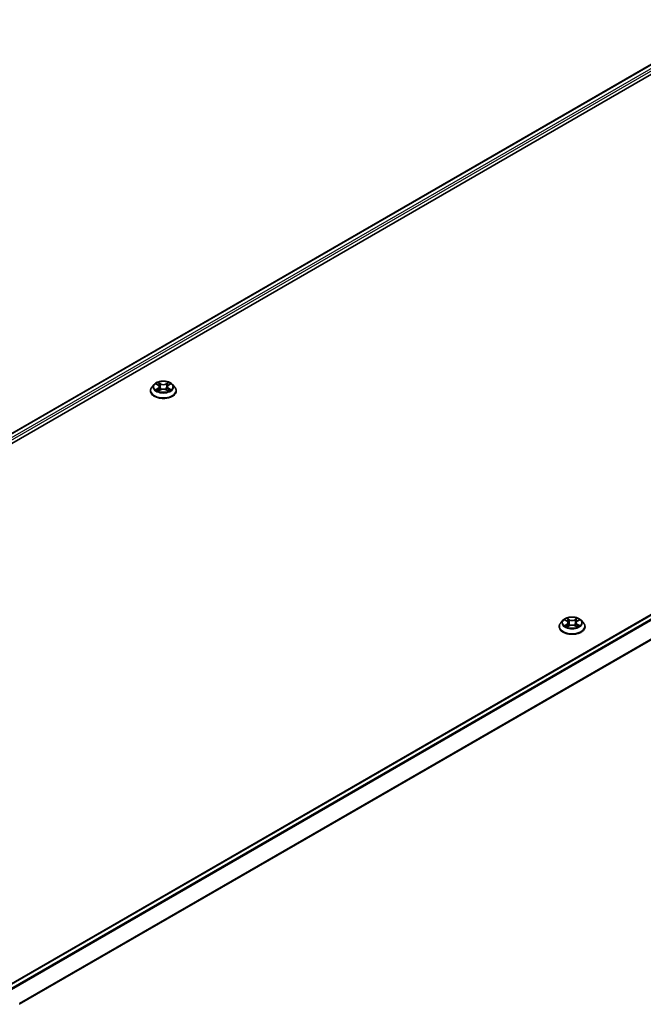
# Model space of a CAD drawing. Units: millimetres. Extents: x 36 to 7395, y 20 to 1425.
# Drawn here: x 351 to 421, y 456 to 566 of the extents above; entities that cross this region are included whole.
import ezdxf

# ---------------------------------------------------------------- set-up
doc = ezdxf.new("R2010")
doc.units = ezdxf.units.MM
doc.header["$LTSCALE"] = 2.5
doc.layers.add('Visible (ISO)', color=7, linetype='Continuous', lineweight=35)
doc.layers.add('Visible Narrow (ISO)', color=7, linetype='Continuous', lineweight=25)

msp = doc.modelspace()

# ---------------------------------------------------------------- linework, layer by layer
at = {"layer": 'Visible (ISO)'}
for p, q in [((294.3311, 486.6781), (432.2169, 566.2865)), ((295.4768, 488.476), (429.7874, 566.0203)), ((349.0964, 457.5186), (483.4071, 535.0629)), ((365.6781, 525.2614), (365.43, 524.9847)), ((365.9215, 525.2915), (366.1339, 525.1645)), ((367.273, 525.1645), (367.4854, 525.2915)), ((367.7289, 525.2614), (367.9769, 524.9847)), ((365.2535, 524.5431), (365.2535, 524.5597)), ((366.1734, 524.5341), (366.3946, 524.6574)), ((366.265, 524.9897), (366.306, 524.608)), ((367.0123, 524.6574), (367.2335, 524.5341)), ((367.1419, 524.9897), (367.101, 524.608)), ((368.1535, 524.5431), (368.1535, 524.5597)), ((411.64, 498.7253), (411.392, 498.4486)), ((411.8834, 498.7554), (412.0958, 498.6284)), ((412.2269, 498.4536), (412.2679, 498.0718)), ((413.1039, 498.4536), (413.0629, 498.0718)), ((413.235, 498.6284), (413.4473, 498.7554)), ((413.6908, 498.7253), (413.9388, 498.4486)), ((411.2154, 498.007), (411.2154, 498.0236)), ((412.1354, 497.9979), (412.3565, 498.1212)), ((412.9743, 498.1212), (413.1954, 497.9979)), ((414.1154, 498.007), (414.1154, 498.0236))]:
    msp.add_line(p, q, dxfattribs=at)
for points, knots in [([(367.7289, 525.2614), (367.6675, 525.3299), (367.5896, 525.3899), (367.4057, 525.4933), (367.2986, 525.5358), (367.0688, 525.598), (366.9461, 525.6176), (366.6974, 525.6327), (366.5715, 525.6283), (366.3278, 525.5958), (366.2101, 525.5678), (365.9937, 525.4898), (365.8952, 525.4397), (365.7614, 525.3438), (365.7165, 525.3043), (365.6781, 525.2614)], [1.26296478, 1.26296478, 1.26296478, 1.26296478, 1.5839777, 1.5839777, 1.9184063, 1.9184063, 2.25148375, 2.25148375, 2.58279719, 2.58279719, 2.9145331, 2.9145331, 3.24851107, 3.24851107, 3.4494242, 3.4494242, 3.4494242, 3.4494242]), ([(366.265, 524.9897), (366.2635, 525.0033), (366.2604, 525.0168), (366.251, 525.0431), (366.2448, 525.0559), (366.2294, 525.0805), (366.2204, 525.0924), (366.1997, 525.115), (366.1881, 525.1258), (366.1626, 525.1461), (366.1487, 525.1556), (366.1339, 525.1645)], [0.847301519, 0.847301519, 0.847301519, 0.847301519, 0.988509822, 0.988509822, 1.129718125, 1.129718125, 1.270926428, 1.270926428, 1.412134731, 1.412134731, 1.553343034, 1.553343034, 1.553343034, 1.553343034]), ([(367.273, 525.1645), (367.2582, 525.1556), (367.2443, 525.1461), (367.2188, 525.1258), (367.2072, 525.115), (367.1865, 525.0924), (367.1775, 525.0805), (367.1621, 525.0559), (367.1559, 525.0431), (367.1465, 525.0168), (367.1434, 525.0033), (367.1419, 524.9897)], [3.159045946, 3.159045946, 3.159045946, 3.159045946, 3.300254249, 3.300254249, 3.441462552, 3.441462552, 3.582670855, 3.582670855, 3.723879158, 3.723879158, 3.865087461, 3.865087461, 3.865087461, 3.865087461]), ([(365.43, 524.9847), (365.4077, 524.9598), (365.3872, 524.934), (365.3502, 524.8809), (365.3337, 524.8535), (365.3051, 524.7975), (365.293, 524.7687), (365.2734, 524.7102), (365.2659, 524.6805), (365.256, 524.6204), (365.2535, 524.5901), (365.2535, 524.5597)], [3.449424205, 3.449424205, 3.449424205, 3.449424205, 3.544937527, 3.544937527, 3.64045085, 3.64045085, 3.735964172, 3.735964172, 3.831477495, 3.831477495, 3.926990817, 3.926990817, 3.926990817, 3.926990817]), ([(365.2535, 524.5431), (365.2535, 524.4537), (365.277, 524.3645), (365.3684, 524.1937), (365.4379, 524.1124), (365.6173, 523.9649), (365.7286, 523.8994), (365.9806, 523.7924), (366.1213, 523.7511), (366.4171, 523.6966), (366.5721, 523.6835), (366.8812, 523.6864), (367.0352, 523.7024), (367.3274, 523.7622), (367.4655, 523.806), (367.7119, 523.9177), (367.8203, 523.9857), (367.9951, 524.1399), (368.0619, 524.2262), (368.1364, 524.3907), (368.1535, 524.4669), (368.1535, 524.5431)], [3.92699082, 3.92699082, 3.92699082, 3.92699082, 4.2267014, 4.2267014, 4.53911238, 4.53911238, 4.86360542, 4.86360542, 5.18933336, 5.18933336, 5.51408383, 5.51408383, 5.83843868, 5.83843868, 6.16327278, 6.16327278, 6.48907018, 6.48907018, 6.81298523, 6.81298523, 7.06858347, 7.06858347, 7.06858347, 7.06858347]), ([(366.0176, 524.6408), (366.0266, 524.6333), (366.0364, 524.6258), (366.0574, 524.6107), (366.0687, 524.6032), (366.0925, 524.5884), (366.1051, 524.581), (366.1317, 524.5667), (366.1456, 524.5597), (366.1686, 524.5489), (366.1773, 524.545), (366.1861, 524.5411)], [4.534901476, 4.534901476, 4.534901476, 4.534901476, 4.605051412, 4.605051412, 4.675201349, 4.675201349, 4.745351285, 4.745351285, 4.815501221, 4.815501221, 4.856375894, 4.856375894, 4.856375894, 4.856375894]), ([(367.0123, 524.6574), (366.979, 524.676), (366.941, 524.6914), (366.8594, 524.7148), (366.8157, 524.7227), (366.7263, 524.7307), (366.6806, 524.7307), (366.5912, 524.7227), (366.5475, 524.7148), (366.4659, 524.6914), (366.428, 524.676), (366.3946, 524.6574)], [1.58824962, 1.58824962, 1.58824962, 1.58824962, 1.89542757, 1.89542757, 2.20260552, 2.20260552, 2.50978346, 2.50978346, 2.81696141, 2.81696141, 3.12413936, 3.12413936, 3.12413936, 3.12413936]), ([(367.2208, 524.5411), (367.2296, 524.545), (367.2383, 524.5489), (367.2613, 524.5597), (367.2753, 524.5667), (367.3018, 524.581), (367.3144, 524.5884), (367.3383, 524.6032), (367.3495, 524.6107), (367.3705, 524.6258), (367.3803, 524.6333), (367.3893, 524.6408)], [6.139198394, 6.139198394, 6.139198394, 6.139198394, 6.180073066, 6.180073066, 6.250223003, 6.250223003, 6.320372939, 6.320372939, 6.390522875, 6.390522875, 6.460672811, 6.460672811, 6.460672811, 6.460672811]), ([(368.1535, 524.5597), (368.1535, 524.5901), (368.1509, 524.6204), (368.141, 524.6805), (368.1335, 524.7102), (368.1139, 524.7687), (368.1018, 524.7975), (368.0732, 524.8535), (368.0567, 524.8809), (368.0197, 524.934), (367.9992, 524.9598), (367.9769, 524.9847)], [0.785398163, 0.785398163, 0.785398163, 0.785398163, 0.880911486, 0.880911486, 0.976424808, 0.976424808, 1.071938131, 1.071938131, 1.167451453, 1.167451453, 1.262964775, 1.262964775, 1.262964775, 1.262964775]), ([(411.392, 498.4486), (411.3696, 498.4237), (411.3491, 498.3979), (411.3122, 498.3447), (411.2957, 498.3174), (411.2671, 498.2613), (411.2549, 498.2326), (411.2353, 498.1741), (411.2279, 498.1444), (411.2179, 498.0843), (411.2154, 498.0539), (411.2154, 498.0236)], [3.449424205, 3.449424205, 3.449424205, 3.449424205, 3.544937527, 3.544937527, 3.64045085, 3.64045085, 3.735964172, 3.735964172, 3.831477495, 3.831477495, 3.926990817, 3.926990817, 3.926990817, 3.926990817]), ([(413.6908, 498.7253), (413.6294, 498.7937), (413.5515, 498.8538), (413.3677, 498.9572), (413.2606, 498.9997), (413.0307, 499.0618), (412.908, 499.0815), (412.6594, 499.0965), (412.5334, 499.0921), (412.2897, 499.0597), (412.172, 499.0317), (411.9557, 498.9536), (411.8572, 498.9035), (411.7233, 498.8077), (411.6784, 498.7681), (411.64, 498.7253)], [1.26296478, 1.26296478, 1.26296478, 1.26296478, 1.5839777, 1.5839777, 1.9184063, 1.9184063, 2.25148375, 2.25148375, 2.58279719, 2.58279719, 2.9145331, 2.9145331, 3.24851107, 3.24851107, 3.4494242, 3.4494242, 3.4494242, 3.4494242]), ([(412.2269, 498.4536), (412.2255, 498.4672), (412.2223, 498.4806), (412.213, 498.5069), (412.2067, 498.5197), (412.1914, 498.5444), (412.1823, 498.5563), (412.1616, 498.5789), (412.15, 498.5897), (412.1246, 498.61), (412.1107, 498.6195), (412.0958, 498.6284)], [0.847301519, 0.847301519, 0.847301519, 0.847301519, 0.988509822, 0.988509822, 1.129718125, 1.129718125, 1.270926428, 1.270926428, 1.412134731, 1.412134731, 1.553343034, 1.553343034, 1.553343034, 1.553343034]), ([(413.235, 498.6284), (413.2201, 498.6195), (413.2062, 498.61), (413.1808, 498.5897), (413.1692, 498.5789), (413.1485, 498.5563), (413.1394, 498.5444), (413.1241, 498.5197), (413.1178, 498.5069), (413.1085, 498.4806), (413.1053, 498.4672), (413.1039, 498.4536)], [3.159045946, 3.159045946, 3.159045946, 3.159045946, 3.300254249, 3.300254249, 3.441462552, 3.441462552, 3.582670855, 3.582670855, 3.723879158, 3.723879158, 3.865087461, 3.865087461, 3.865087461, 3.865087461]), ([(414.1154, 498.0236), (414.1154, 498.0539), (414.1129, 498.0843), (414.1029, 498.1444), (414.0955, 498.1741), (414.0759, 498.2326), (414.0637, 498.2613), (414.0351, 498.3174), (414.0186, 498.3447), (413.9817, 498.3979), (413.9612, 498.4237), (413.9388, 498.4486)], [0.785398163, 0.785398163, 0.785398163, 0.785398163, 0.880911486, 0.880911486, 0.976424808, 0.976424808, 1.071938131, 1.071938131, 1.167451453, 1.167451453, 1.262964775, 1.262964775, 1.262964775, 1.262964775]), ([(411.2154, 498.007), (411.2154, 497.9176), (411.239, 497.8284), (411.3304, 497.6576), (411.3999, 497.5763), (411.5792, 497.4288), (411.6906, 497.3632), (411.9425, 497.2562), (412.0832, 497.2149), (412.379, 497.1605), (412.534, 497.1473), (412.8431, 497.1503), (412.9972, 497.1663), (413.2893, 497.2261), (413.4274, 497.2699), (413.6739, 497.3816), (413.7822, 497.4495), (413.9571, 497.6037), (414.0238, 497.69), (414.0983, 497.8546), (414.1154, 497.9307), (414.1154, 498.007)], [3.92699082, 3.92699082, 3.92699082, 3.92699082, 4.2267014, 4.2267014, 4.53911238, 4.53911238, 4.86360542, 4.86360542, 5.18933336, 5.18933336, 5.51408383, 5.51408383, 5.83843868, 5.83843868, 6.16327278, 6.16327278, 6.48907018, 6.48907018, 6.81298523, 6.81298523, 7.06858347, 7.06858347, 7.06858347, 7.06858347]), ([(411.9795, 498.1047), (411.9886, 498.0972), (411.9984, 498.0896), (412.0194, 498.0746), (412.0306, 498.0671), (412.0544, 498.0522), (412.0671, 498.0449), (412.0936, 498.0306), (412.1075, 498.0235), (412.1305, 498.0127), (412.1392, 498.0088), (412.1481, 498.005)], [4.534901476, 4.534901476, 4.534901476, 4.534901476, 4.605051412, 4.605051412, 4.675201349, 4.675201349, 4.745351285, 4.745351285, 4.815501221, 4.815501221, 4.856375894, 4.856375894, 4.856375894, 4.856375894]), ([(412.9743, 498.1212), (412.9409, 498.1398), (412.903, 498.1552), (412.8214, 498.1786), (412.7777, 498.1866), (412.6882, 498.1946), (412.6425, 498.1946), (412.5531, 498.1866), (412.5094, 498.1786), (412.4278, 498.1552), (412.3899, 498.1398), (412.3565, 498.1212)], [1.58824962, 1.58824962, 1.58824962, 1.58824962, 1.89542757, 1.89542757, 2.20260552, 2.20260552, 2.50978346, 2.50978346, 2.81696141, 2.81696141, 3.12413936, 3.12413936, 3.12413936, 3.12413936]), ([(413.1827, 498.005), (413.1916, 498.0088), (413.2003, 498.0127), (413.2233, 498.0235), (413.2372, 498.0306), (413.2637, 498.0449), (413.2764, 498.0522), (413.3002, 498.0671), (413.3114, 498.0746), (413.3324, 498.0896), (413.3422, 498.0972), (413.3513, 498.1047)], [6.139198394, 6.139198394, 6.139198394, 6.139198394, 6.180073066, 6.180073066, 6.250223003, 6.250223003, 6.320372939, 6.320372939, 6.390522875, 6.390522875, 6.460672811, 6.460672811, 6.460672811, 6.460672811])]:
    msp.add_open_spline(points, degree=3, knots=knots, dxfattribs=at)
at = {"layer": 'Visible Narrow (ISO)'}
for p, q in [((295.5207, 488.4507), (429.8624, 566.0129)), ((430.237, 565.7966), (295.8892, 488.2309)), ((295.9928, 488.0457), (430.3431, 565.6129)), ((349.1404, 457.4933), (483.4821, 535.0555)), ((483.8567, 534.8392), (349.515, 457.277)), ((349.6347, 457.2079), (483.9382, 534.7481)), ((484.7657, 533.1238), (350.5118, 455.6122)), ((350.5504, 455.5277), (484.7903, 533.0312)), ((365.8503, 525.3254), (366.1211, 525.1635)), ((366.4068, 525.3284), (366.1264, 525.4848)), ((366.2132, 525.3977), (366.3895, 525.2995)), ((366.3895, 525.2995), (366.3642, 524.9454)), ((367.2806, 525.4848), (367.0001, 525.3284)), ((367.0174, 525.2995), (367.1937, 525.3977)), ((367.0174, 525.2995), (367.0427, 524.9454)), ((367.2858, 525.1635), (367.5566, 525.3254)), ((366.1211, 524.8209), (365.8503, 524.659)), ((365.9687, 524.6905), (366.139, 524.7923)), ((366.1264, 524.4996), (366.4068, 524.656)), ((366.139, 524.7923), (366.1565, 524.5545)), ((367.0001, 524.656), (367.2806, 524.4996)), ((367.2679, 524.7923), (367.2504, 524.5545)), ((367.2679, 524.7923), (367.4382, 524.6905)), ((367.5566, 524.659), (367.2858, 524.8209)), ((411.8122, 498.7892), (412.083, 498.6273)), ((412.3687, 498.7923), (412.0883, 498.9486)), ((412.1751, 498.8616), (412.3514, 498.7633)), ((412.3514, 498.7633), (412.3262, 498.4093)), ((413.2425, 498.9486), (412.9621, 498.7923)), ((412.9794, 498.7633), (413.1557, 498.8616)), ((412.9794, 498.7633), (413.0046, 498.4093)), ((413.2478, 498.6273), (413.5186, 498.7892)), ((412.083, 498.2848), (411.8122, 498.1229)), ((411.9307, 498.1544), (412.1009, 498.2561)), ((412.0883, 497.9635), (412.3687, 498.1198)), ((412.1009, 498.2561), (412.1185, 498.0184)), ((412.9621, 498.1198), (413.2425, 497.9635)), ((413.2299, 498.2561), (413.2123, 498.0184)), ((413.2299, 498.2561), (413.4001, 498.1544)), ((413.5186, 498.1229), (413.2478, 498.2848))]:
    msp.add_line(p, q, dxfattribs=at)
for centre, major_axis, ratio, start_param, end_param in [((366.7035, 524.955), (-1.1546, 0), 0.57735027, 5.8056187, 9.90234457), ((366.7035, 524.9922), (-1.03, 0), 0.57735027, 5.30710262, 5.68847167), ((366.7035, 524.8788), (0.8061, 0), 0.57735027, 2.17629431, 2.42062218), ((366.1211, 525.1431), (0.0128, 0.0215), 0.58733849, 0, 0.79427846), ((365.8138, 524.9922), (0.4271, 0), 0.57735027, 5.51524044, 7.05113018), ((366.1959, 525.3892), (-0.0204, -0.0144), 0.18497367, 1.04331702, 2.43849919), ((366.2574, 525.2599), (-0.0241, -0.0067), 0.22291783, 3.85158054, 5.20700366), ((366.4068, 525.308), (-0.0122, -0.0218), 0.56718618, 3.91841516, 5.40194502), ((366.7035, 525.4872), (0.452, 0), 0.57735027, 3.94444411, 5.48033385), ((366.7035, 525.5058), (-0.4271, 0), 0.57735027, 0.80285146, 2.3387412), ((367.0001, 525.308), (0.0122, -0.0218), 0.56718618, 0.88124028, 2.36477015), ((367.5931, 524.9922), (-0.4271, 0), 0.57735027, 5.51524044, 7.05113018), ((367.1495, 525.2599), (-0.0241, 0.0067), 0.22291783, 4.2177743, 5.57319742), ((366.7035, 524.8788), (0.8061, 0), 0.57735027, 0.72097047, 0.96529834), ((367.211, 525.3892), (-0.0204, 0.0144), 0.18497367, 0.70309346, 2.09827563), ((367.2858, 525.1431), (-0.0128, 0.0215), 0.58733849, 5.48890685, 6.28318531), ((366.7035, 524.9922), (-1.03, 0), 0.57735027, 3.7363063, 4.11767534), ((366.7035, 524.6042), (-1.4338, 0), 0.57735027, 5.8056187, 9.90234457), ((366.7035, 524.5597), (-1.45, 0), 0.57735027, 0, 3.14159265), ((366.7035, 524.5431), (1.45, 0), 0.57735027, 3.14159265, 6.28318531), ((366.7035, 524.9922), (1.03, 0), 0.57735027, 3.7363063, 4.11767534), ((365.9867, 524.6823), (-0.0048, -0.0245), 0.77975364, 4.52690487, 5.92208704), ((366.0591, 524.6303), (-0.0212, -0.0132), 0.72973605, 5.16344533, 5.77548257), ((366.1211, 524.8005), (0.0128, -0.0215), 0.58733849, 0.86378433, 2.3473142), ((365.8138, 524.9736), (0.452, 0), 0.57735027, 5.51524044, 6.34508866), ((366.3469, 524.9368), (-0.0241, -0.0067), 0.22288452, 3.85157383, 5.20261978), ((366.4068, 524.6355), (-0.0122, 0.0218), 0.56718618, 5.5063628, 6.28318531), ((366.7035, 524.4786), (0.4271, 0), 0.57735027, 0.80285146, 2.3387412), ((367.0001, 524.6355), (0.0122, 0.0218), 0.56718618, 0, 0.7768225), ((367.06, 524.9368), (-0.0241, 0.0067), 0.22288452, 4.22215818, 5.57320413), ((367.5931, 524.9736), (-0.452, 0), 0.57735027, 6.22128195, 7.05113018), ((367.2858, 524.8005), (-0.0128, -0.0215), 0.58733849, 3.93587111, 5.41940097), ((366.7035, 524.9922), (1.03, 0), 0.57735027, 5.30710262, 5.68847167), ((367.3478, 524.6303), (-0.0212, 0.0132), 0.72973605, 3.64929539, 4.26133263), ((367.4203, 524.6823), (0.0048, -0.0245), 0.77975364, 0.36109827, 1.75628044), ((412.6654, 498.0681), (-1.4338, 0), 0.57735027, 5.8056187, 9.90234457), ((412.6654, 498.4189), (-1.1546, 0), 0.57735027, 5.8056187, 9.90234457), ((412.6654, 498.4561), (-1.03, 0), 0.57735027, 5.30710262, 5.68847167), ((412.6654, 498.3427), (0.8061, 0), 0.57735027, 2.17629431, 2.42062218), ((412.083, 498.6069), (0.0128, 0.0215), 0.58733849, 0, 0.79427846), ((411.7758, 498.4561), (0.4271, 0), 0.57735027, 5.51524044, 7.05113018), ((411.7758, 498.4374), (0.452, 0), 0.57735027, 5.51524044, 6.34508866), ((412.1578, 498.853), (-0.0204, -0.0144), 0.18497367, 1.04331702, 2.43849919), ((412.2193, 498.7238), (-0.0241, -0.0067), 0.22291783, 3.85158054, 5.20700366), ((412.3687, 498.7719), (-0.0122, -0.0218), 0.56718618, 3.91841516, 5.40194502), ((412.6654, 498.951), (0.452, 0), 0.57735027, 3.94444411, 5.48033385), ((412.6654, 498.9697), (-0.4271, 0), 0.57735027, 0.80285146, 2.3387412), ((412.9621, 498.7719), (0.0122, -0.0218), 0.56718618, 0.88124028, 2.36477015), ((413.555, 498.4561), (-0.4271, 0), 0.57735027, 5.51524044, 7.05113018), ((413.1115, 498.7238), (-0.0241, 0.0067), 0.22291783, 4.2177743, 5.57319742), ((413.555, 498.4374), (-0.452, 0), 0.57735027, 6.22128195, 7.05113018), ((412.6654, 498.3427), (0.8061, 0), 0.57735027, 0.72097047, 0.96529834), ((413.173, 498.853), (-0.0204, 0.0144), 0.18497367, 0.70309346, 2.09827563), ((413.2478, 498.6069), (-0.0128, 0.0215), 0.58733849, 5.48890685, 6.28318531), ((412.6654, 498.4561), (-1.03, 0), 0.57735027, 3.7363063, 4.11767534), ((412.6654, 498.0236), (-1.45, 0), 0.57735027, 0, 3.14159265), ((412.6654, 498.007), (1.45, 0), 0.57735027, 3.14159265, 6.28318531), ((412.6654, 498.4561), (1.03, 0), 0.57735027, 3.7363063, 4.11767534), ((411.9486, 498.1462), (-0.0048, -0.0245), 0.77975364, 4.52690487, 5.92208704), ((412.021, 498.0942), (-0.0212, -0.0132), 0.72973605, 5.16344533, 5.77548257), ((412.083, 498.2644), (0.0128, -0.0215), 0.58733849, 0.86378433, 2.3473142), ((412.3089, 498.4007), (-0.0241, -0.0067), 0.22288452, 3.85157383, 5.20261978), ((412.3687, 498.0994), (-0.0122, 0.0218), 0.56718618, 5.5063628, 6.28318531), ((412.6654, 497.9424), (0.4271, 0), 0.57735027, 0.80285146, 2.3387412), ((412.9621, 498.0994), (0.0122, 0.0218), 0.56718618, 0, 0.7768225), ((413.0219, 498.4007), (-0.0241, 0.0067), 0.22288452, 4.22215818, 5.57320413), ((413.2478, 498.2644), (-0.0128, -0.0215), 0.58733849, 3.93587111, 5.41940097), ((412.6654, 498.4561), (1.03, 0), 0.57735027, 5.30710262, 5.68847167), ((413.3098, 498.0942), (-0.0212, 0.0132), 0.72973605, 3.64929539, 4.26133263), ((413.3822, 498.1462), (0.0048, -0.0245), 0.77975364, 0.36109827, 1.75628044)]:
    msp.add_ellipse(centre, major_axis=major_axis, ratio=ratio, start_param=start_param, end_param=end_param, dxfattribs=at)
for centre in [(366.7035, 524.9922), (412.6654, 498.4561)]:
    msp.add_ellipse(centre, major_axis=(1.0707, 0), ratio=0.57735027, dxfattribs=at)
for points, knots in [([(365.9699, 525.2626), (365.9659, 525.2671), (365.9616, 525.2714), (365.9462, 525.2849), (365.9343, 525.2929), (365.9107, 525.3057), (365.8991, 525.3107), (365.8751, 525.3193), (365.8626, 525.3228), (365.8503, 525.3254)], [0.0019082576, 0.0019082576, 0.0019082576, 0.0019082576, 0.0059340385, 0.0059340385, 0.0154285, 0.0154285, 0.0237449879, 0.0237449879, 0.0323943032, 0.0323943032, 0.0323943032, 0.0323943032]), ([(365.8503, 525.3254), (365.8615, 525.3211), (365.8729, 525.3164), (365.8949, 525.3062), (365.9056, 525.3007), (365.9178, 525.2937), (365.9196, 525.2926), (365.9215, 525.2915)], [-0.0323943032, -0.0323943032, -0.0323943032, -0.0323943032, -0.0237449879, -0.0237449879, -0.0154285, -0.0154285, -0.013913302, -0.013913302, -0.013913302, -0.013913302]), ([(366.2132, 525.3977), (366.205, 525.4057), (366.1971, 525.4139), (366.177, 525.4349), (366.1652, 525.4473), (366.1444, 525.4682), (366.1353, 525.4769), (366.1264, 525.4848)], [-0.0320559737, -0.0320559737, -0.0320559737, -0.0320559737, -0.0236501899, -0.0236501899, -0.0102009359, -0.0102009359, 0.0003383294, 0.0003383294, 0.0003383294, 0.0003383294]), ([(366.1264, 525.4848), (366.1319, 525.4761), (366.1375, 525.4661), (366.1509, 525.4412), (366.1588, 525.4258), (366.1741, 525.3993), (366.1806, 525.3888), (366.1879, 525.3787)], [-0.0003383294, -0.0003383294, -0.0003383294, -0.0003383294, 0.0102009359, 0.0102009359, 0.0236501899, 0.0236501899, 0.0320559737, 0.0320559737, 0.0320559737, 0.0320559737]), ([(366.1879, 525.3787), (366.2005, 525.3612), (366.2118, 525.3424), (366.231, 525.3029), (366.2389, 525.2822), (366.2447, 525.2615)], [-0.0289828459, -0.0289828459, -0.0289828459, -0.0289828459, -0.0145850634, -0.0145850634, 0, 0, 0, 0]), ([(366.2747, 525.2685), (366.2684, 525.2913), (366.2598, 525.3141), (366.239, 525.3577), (366.2268, 525.3785), (366.2132, 525.3977)], [0, 0, 0, 0, 0.0145850634, 0.0145850634, 0.0289828459, 0.0289828459, 0.0289828459, 0.0289828459]), ([(366.2447, 525.2615), (366.2596, 525.2076), (366.2745, 525.1538), (366.3044, 525.0461), (366.3193, 524.9923), (366.3343, 524.9384)], [-0.0687798542, -0.0687798542, -0.0687798542, -0.0687798542, -0.0343899271, -0.0343899271, 0, 0, 0, 0]), ([(366.3642, 524.9454), (366.3493, 524.9992), (366.3344, 525.0531), (366.3045, 525.1608), (366.2896, 525.2146), (366.2747, 525.2685)], [0, 0, 0, 0, 0.0343899271, 0.0343899271, 0.0687798542, 0.0687798542, 0.0687798542, 0.0687798542]), ([(367.1322, 525.2685), (367.1173, 525.2146), (367.1024, 525.1608), (367.0725, 525.0531), (367.0576, 524.9992), (367.0427, 524.9454)], [0, 0, 0, 0, 0.0343899271, 0.0343899271, 0.0687798542, 0.0687798542, 0.0687798542, 0.0687798542]), ([(367.0726, 524.9384), (367.0876, 524.9923), (367.1025, 525.0461), (367.1324, 525.1538), (367.1473, 525.2076), (367.1623, 525.2615)], [-0.0687798542, -0.0687798542, -0.0687798542, -0.0687798542, -0.0343899271, -0.0343899271, 0, 0, 0, 0]), ([(367.1937, 525.3977), (367.18, 525.3784), (367.1678, 525.3574), (367.147, 525.3138), (367.1385, 525.2912), (367.1322, 525.2685)], [0, 0, 0, 0, 0.014491423, 0.014491423, 0.0289828459, 0.0289828459, 0.0289828459, 0.0289828459]), ([(367.1623, 525.2615), (367.168, 525.2821), (367.1758, 525.3026), (367.195, 525.3422), (367.2063, 525.3611), (367.219, 525.3787)], [-0.0289828459, -0.0289828459, -0.0289828459, -0.0289828459, -0.014491423, -0.014491423, 0, 0, 0, 0]), ([(367.2806, 525.4848), (367.2732, 525.4783), (367.2658, 525.4713), (367.2511, 525.4568), (367.2438, 525.4494), (367.2281, 525.433), (367.2196, 525.424), (367.2051, 525.4091), (367.1995, 525.4034), (367.1937, 525.3977)], [-0.0323943032, -0.0323943032, -0.0323943032, -0.0323943032, -0.0237449879, -0.0237449879, -0.0154285, -0.0154285, -0.0059340385, -0.0059340385, 0, 0, 0, 0]), ([(367.219, 525.3787), (367.2242, 525.3858), (367.2289, 525.3932), (367.2404, 525.4121), (367.2466, 525.4234), (367.2574, 525.4436), (367.2621, 525.4526), (367.2714, 525.4696), (367.276, 525.4776), (367.2806, 525.4848)], [0, 0, 0, 0, 0.0059340385, 0.0059340385, 0.0154285, 0.0154285, 0.0237449879, 0.0237449879, 0.0323943032, 0.0323943032, 0.0323943032, 0.0323943032]), ([(367.5566, 525.3254), (367.5416, 525.3222), (367.5264, 525.3178), (367.4927, 525.3045), (367.4747, 525.2949), (367.4508, 525.2765), (367.4435, 525.2699), (367.437, 525.2626)], [-0.0003383294, -0.0003383294, -0.0003383294, -0.0003383294, 0.0102009359, 0.0102009359, 0.0236501899, 0.0236501899, 0.0301477161, 0.0301477161, 0.0301477161, 0.0301477161]), ([(367.4854, 525.2915), (367.4952, 525.2974), (367.5052, 525.3027), (367.5291, 525.3143), (367.5429, 525.3202), (367.5566, 525.3254)], [-0.0181426717, -0.0181426717, -0.0181426717, -0.0181426717, -0.0102009359, -0.0102009359, 0.0003383294, 0.0003383294, 0.0003383294, 0.0003383294]), ([(365.9687, 524.6905), (365.9604, 524.6889), (365.9511, 524.6872), (365.9256, 524.6818), (365.9088, 524.6778), (365.8779, 524.6687), (365.864, 524.6642), (365.8503, 524.659)], [-0.0320559737, -0.0320559737, -0.0320559737, -0.0320559737, -0.0236501899, -0.0236501899, -0.0102009359, -0.0102009359, 0.0003383294, 0.0003383294, 0.0003383294, 0.0003383294]), ([(365.8503, 524.659), (365.8653, 524.6622), (365.8806, 524.6642), (365.9142, 524.6665), (365.9322, 524.6661), (365.9584, 524.6635), (365.9677, 524.6621), (365.9754, 524.6607)], [-0.0003383294, -0.0003383294, -0.0003383294, -0.0003383294, 0.0102009359, 0.0102009359, 0.0236501899, 0.0236501899, 0.0320559737, 0.0320559737, 0.0320559737, 0.0320559737]), ([(366.0412, 524.6386), (366.0324, 524.6527), (366.0217, 524.6643), (365.9972, 524.6818), (365.9835, 524.6876), (365.9687, 524.6905)], [0, 0, 0, 0, 0.0145850634, 0.0145850634, 0.0289828459, 0.0289828459, 0.0289828459, 0.0289828459]), ([(365.9754, 524.6607), (365.9886, 524.6582), (366.001, 524.653), (366.0139, 524.6438), (366.0157, 524.6423), (366.0176, 524.6408)], [-0.0289828459, -0.0289828459, -0.0289828459, -0.0289828459, -0.0145850634, -0.0145850634, -0.0120420166, -0.0120420166, -0.0120420166, -0.0120420166]), ([(366.1817, 524.5387), (366.1789, 524.5389), (366.1762, 524.5388), (366.1665, 524.5377), (366.1603, 524.5353), (366.1495, 524.5282), (366.1448, 524.5238), (366.1355, 524.5131), (366.1309, 524.5067), (366.1264, 524.4996)], [0.0024401637, 0.0024401637, 0.0024401637, 0.0024401637, 0.0059340385, 0.0059340385, 0.0154285, 0.0154285, 0.0237449879, 0.0237449879, 0.0323943032, 0.0323943032, 0.0323943032, 0.0323943032]), ([(366.1264, 524.4996), (366.1337, 524.5061), (366.1411, 524.5122), (366.1558, 524.5232), (366.1631, 524.5281), (366.1714, 524.5329), (366.1724, 524.5335), (366.1734, 524.5341)], [-0.0323943032, -0.0323943032, -0.0323943032, -0.0323943032, -0.0237449879, -0.0237449879, -0.0154285, -0.0154285, -0.0142996638, -0.0142996638, -0.0142996638, -0.0142996638]), ([(366.3343, 524.9384), (366.3556, 524.8615), (366.3801, 524.786), (366.4135, 524.6989), (366.4187, 524.6856), (366.4241, 524.6724)], [-0.0982412545, -0.0982412545, -0.0982412545, -0.0982412545, -0.0491206273, -0.0491206273, -0.0402334775, -0.0402334775, -0.0402334775, -0.0402334775]), ([(366.4478, 524.6828), (366.443, 524.6954), (366.4383, 524.7081), (366.4073, 524.7942), (366.3843, 524.8692), (366.3642, 524.9454)], [0.0405862574, 0.0405862574, 0.0405862574, 0.0405862574, 0.0491206273, 0.0491206273, 0.0982412545, 0.0982412545, 0.0982412545, 0.0982412545]), ([(367.0427, 524.9454), (367.0226, 524.8692), (366.9996, 524.7942), (366.9686, 524.7081), (366.9639, 524.6954), (366.9591, 524.6828)], [0, 0, 0, 0, 0.0491206273, 0.0491206273, 0.0576549971, 0.0576549971, 0.0576549971, 0.0576549971]), ([(366.9829, 524.6724), (366.9882, 524.6856), (366.9934, 524.6989), (367.0268, 524.786), (367.0513, 524.8615), (367.0726, 524.9384)], [-0.058007777, -0.058007777, -0.058007777, -0.058007777, -0.0491206273, -0.0491206273, 0, 0, 0, 0]), ([(367.2806, 524.4996), (367.275, 524.5083), (367.2694, 524.5159), (367.256, 524.5298), (367.2481, 524.5352), (367.2345, 524.5386), (367.23, 524.539), (367.2252, 524.5387)], [-0.0003383294, -0.0003383294, -0.0003383294, -0.0003383294, 0.0102009359, 0.0102009359, 0.0236501899, 0.0236501899, 0.02961581, 0.02961581, 0.02961581, 0.02961581]), ([(367.2335, 524.534), (367.2402, 524.5303), (367.2468, 524.5261), (367.2626, 524.5149), (367.2716, 524.5075), (367.2806, 524.4996)], [-0.0177563099, -0.0177563099, -0.0177563099, -0.0177563099, -0.0102009359, -0.0102009359, 0.0003383294, 0.0003383294, 0.0003383294, 0.0003383294]), ([(367.4382, 524.6905), (367.4233, 524.6876), (367.4095, 524.6817), (367.3851, 524.6642), (367.3744, 524.6526), (367.3657, 524.6386)], [0, 0, 0, 0, 0.014491423, 0.014491423, 0.0289828459, 0.0289828459, 0.0289828459, 0.0289828459]), ([(367.3893, 524.6408), (367.3911, 524.6423), (367.3929, 524.6437), (367.4058, 524.6529), (367.4182, 524.6582), (367.4315, 524.6607)], [-0.0169408293, -0.0169408293, -0.0169408293, -0.0169408293, -0.014491423, -0.014491423, 0, 0, 0, 0]), ([(367.4315, 524.6607), (367.437, 524.6617), (367.4432, 524.6627), (367.4607, 524.6649), (367.4726, 524.6658), (367.4962, 524.6661), (367.5078, 524.6657), (367.5318, 524.6635), (367.5443, 524.6616), (367.5566, 524.659)], [0, 0, 0, 0, 0.0059340385, 0.0059340385, 0.0154285, 0.0154285, 0.0237449879, 0.0237449879, 0.0323943032, 0.0323943032, 0.0323943032, 0.0323943032]), ([(367.5566, 524.659), (367.5454, 524.6632), (367.534, 524.6671), (367.512, 524.6738), (367.5013, 524.6767), (367.4792, 524.6822), (367.4678, 524.6847), (367.4505, 524.6882), (367.4441, 524.6894), (367.4382, 524.6905)], [-0.0323943032, -0.0323943032, -0.0323943032, -0.0323943032, -0.0237449879, -0.0237449879, -0.0154285, -0.0154285, -0.0059340385, -0.0059340385, 0, 0, 0, 0]), ([(411.9318, 498.7264), (411.9278, 498.731), (411.9235, 498.7352), (411.9082, 498.7488), (411.8962, 498.7568), (411.8726, 498.7696), (411.8611, 498.7746), (411.837, 498.7832), (411.8246, 498.7866), (411.8122, 498.7892)], [0.0019082576, 0.0019082576, 0.0019082576, 0.0019082576, 0.0059340385, 0.0059340385, 0.0154285, 0.0154285, 0.0237449879, 0.0237449879, 0.0323943032, 0.0323943032, 0.0323943032, 0.0323943032]), ([(411.8122, 498.7892), (411.8235, 498.785), (411.8348, 498.7803), (411.8568, 498.7701), (411.8675, 498.7646), (411.8797, 498.7576), (411.8816, 498.7565), (411.8834, 498.7554)], [-0.0323943032, -0.0323943032, -0.0323943032, -0.0323943032, -0.0237449879, -0.0237449879, -0.0154285, -0.0154285, -0.013913302, -0.013913302, -0.013913302, -0.013913302]), ([(412.1751, 498.8616), (412.1669, 498.8696), (412.159, 498.8778), (412.1389, 498.8987), (412.1271, 498.9112), (412.1063, 498.9321), (412.0972, 498.9407), (412.0883, 498.9486)], [-0.0320559737, -0.0320559737, -0.0320559737, -0.0320559737, -0.0236501899, -0.0236501899, -0.0102009359, -0.0102009359, 0.0003383294, 0.0003383294, 0.0003383294, 0.0003383294]), ([(412.0883, 498.9486), (412.0938, 498.9399), (412.0994, 498.93), (412.1128, 498.905), (412.1208, 498.8896), (412.136, 498.8632), (412.1425, 498.8527), (412.1499, 498.8425)], [-0.0003383294, -0.0003383294, -0.0003383294, -0.0003383294, 0.0102009359, 0.0102009359, 0.0236501899, 0.0236501899, 0.0320559737, 0.0320559737, 0.0320559737, 0.0320559737]), ([(412.1499, 498.8425), (412.1625, 498.8251), (412.1737, 498.8063), (412.1929, 498.7668), (412.2008, 498.7461), (412.2066, 498.7253)], [-0.0289828459, -0.0289828459, -0.0289828459, -0.0289828459, -0.0145850634, -0.0145850634, 0, 0, 0, 0]), ([(412.2366, 498.7323), (412.2303, 498.7552), (412.2217, 498.778), (412.2009, 498.8215), (412.1887, 498.8424), (412.1751, 498.8616)], [0, 0, 0, 0, 0.0145850634, 0.0145850634, 0.0289828459, 0.0289828459, 0.0289828459, 0.0289828459]), ([(412.2066, 498.7253), (412.2215, 498.6715), (412.2365, 498.6176), (412.2663, 498.51), (412.2813, 498.4561), (412.2962, 498.4023)], [-0.0687798542, -0.0687798542, -0.0687798542, -0.0687798542, -0.0343899271, -0.0343899271, 0, 0, 0, 0]), ([(412.3262, 498.4093), (412.3113, 498.4631), (412.2963, 498.517), (412.2665, 498.6246), (412.2516, 498.6785), (412.2366, 498.7323)], [0, 0, 0, 0, 0.0343899271, 0.0343899271, 0.0687798542, 0.0687798542, 0.0687798542, 0.0687798542]), ([(413.0942, 498.7323), (413.0792, 498.6785), (413.0643, 498.6246), (413.0345, 498.517), (413.0195, 498.4631), (413.0046, 498.4093)], [0, 0, 0, 0, 0.0343899271, 0.0343899271, 0.0687798542, 0.0687798542, 0.0687798542, 0.0687798542]), ([(413.0346, 498.4023), (413.0495, 498.4561), (413.0644, 498.51), (413.0943, 498.6176), (413.1093, 498.6715), (413.1242, 498.7253)], [-0.0687798542, -0.0687798542, -0.0687798542, -0.0687798542, -0.0343899271, -0.0343899271, 0, 0, 0, 0]), ([(413.1557, 498.8616), (413.142, 498.8422), (413.1297, 498.8213), (413.1089, 498.7777), (413.1004, 498.755), (413.0942, 498.7323)], [0, 0, 0, 0, 0.014491423, 0.014491423, 0.0289828459, 0.0289828459, 0.0289828459, 0.0289828459]), ([(413.1242, 498.7253), (413.1299, 498.7459), (413.1377, 498.7665), (413.1569, 498.806), (413.1683, 498.825), (413.1809, 498.8425)], [-0.0289828459, -0.0289828459, -0.0289828459, -0.0289828459, -0.014491423, -0.014491423, 0, 0, 0, 0]), ([(413.2425, 498.9486), (413.2351, 498.9421), (413.2277, 498.9351), (413.2131, 498.9207), (413.2058, 498.9132), (413.19, 498.8969), (413.1815, 498.8879), (413.1671, 498.873), (413.1614, 498.8672), (413.1557, 498.8616)], [-0.0323943032, -0.0323943032, -0.0323943032, -0.0323943032, -0.0237449879, -0.0237449879, -0.0154285, -0.0154285, -0.0059340385, -0.0059340385, 0, 0, 0, 0]), ([(413.1809, 498.8425), (413.1861, 498.8497), (413.1909, 498.857), (413.2023, 498.8759), (413.2085, 498.8873), (413.2193, 498.9075), (413.224, 498.9165), (413.2334, 498.9335), (413.2379, 498.9415), (413.2425, 498.9486)], [0, 0, 0, 0, 0.0059340385, 0.0059340385, 0.0154285, 0.0154285, 0.0237449879, 0.0237449879, 0.0323943032, 0.0323943032, 0.0323943032, 0.0323943032]), ([(413.5186, 498.7892), (413.5035, 498.786), (413.4883, 498.7816), (413.4547, 498.7684), (413.4366, 498.7588), (413.4127, 498.7404), (413.4054, 498.7337), (413.3989, 498.7264)], [-0.0003383294, -0.0003383294, -0.0003383294, -0.0003383294, 0.0102009359, 0.0102009359, 0.0236501899, 0.0236501899, 0.0301477161, 0.0301477161, 0.0301477161, 0.0301477161]), ([(413.4474, 498.7554), (413.4571, 498.7612), (413.4672, 498.7666), (413.491, 498.7782), (413.5049, 498.7841), (413.5186, 498.7892)], [-0.0181426717, -0.0181426717, -0.0181426717, -0.0181426717, -0.0102009359, -0.0102009359, 0.0003383294, 0.0003383294, 0.0003383294, 0.0003383294]), ([(411.9307, 498.1544), (411.9223, 498.1528), (411.913, 498.151), (411.8875, 498.1457), (411.8707, 498.1416), (411.8398, 498.1326), (411.8259, 498.128), (411.8122, 498.1229)], [-0.0320559737, -0.0320559737, -0.0320559737, -0.0320559737, -0.0236501899, -0.0236501899, -0.0102009359, -0.0102009359, 0.0003383294, 0.0003383294, 0.0003383294, 0.0003383294]), ([(411.8122, 498.1229), (411.8273, 498.1261), (411.8425, 498.1281), (411.8761, 498.1304), (411.8942, 498.1299), (411.9204, 498.1274), (411.9296, 498.126), (411.9373, 498.1245)], [-0.0003383294, -0.0003383294, -0.0003383294, -0.0003383294, 0.0102009359, 0.0102009359, 0.0236501899, 0.0236501899, 0.0320559737, 0.0320559737, 0.0320559737, 0.0320559737]), ([(412.0031, 498.1024), (411.9944, 498.1165), (411.9836, 498.1282), (411.9591, 498.1456), (411.9454, 498.1515), (411.9307, 498.1544)], [0, 0, 0, 0, 0.0145850634, 0.0145850634, 0.0289828459, 0.0289828459, 0.0289828459, 0.0289828459]), ([(411.9373, 498.1245), (411.9506, 498.122), (411.9629, 498.1168), (411.9758, 498.1077), (411.9777, 498.1062), (411.9795, 498.1047)], [-0.0289828459, -0.0289828459, -0.0289828459, -0.0289828459, -0.0145850634, -0.0145850634, -0.0120420166, -0.0120420166, -0.0120420166, -0.0120420166]), ([(412.1437, 498.0026), (412.1408, 498.0027), (412.1381, 498.0027), (412.1285, 498.0016), (412.1223, 497.9991), (412.1115, 497.992), (412.1067, 497.9877), (412.0974, 497.977), (412.0928, 497.9706), (412.0883, 497.9635)], [0.0024401637, 0.0024401637, 0.0024401637, 0.0024401637, 0.0059340385, 0.0059340385, 0.0154285, 0.0154285, 0.0237449879, 0.0237449879, 0.0323943032, 0.0323943032, 0.0323943032, 0.0323943032]), ([(412.0883, 497.9635), (412.0956, 497.97), (412.1031, 497.9761), (412.1177, 497.987), (412.125, 497.9919), (412.1334, 497.9968), (412.1344, 497.9974), (412.1354, 497.9979)], [-0.0323943032, -0.0323943032, -0.0323943032, -0.0323943032, -0.0237449879, -0.0237449879, -0.0154285, -0.0154285, -0.0142996638, -0.0142996638, -0.0142996638, -0.0142996638]), ([(412.2962, 498.4023), (412.3176, 498.3254), (412.3421, 498.2498), (412.3754, 498.1628), (412.3806, 498.1495), (412.386, 498.1363)], [-0.0982412545, -0.0982412545, -0.0982412545, -0.0982412545, -0.0491206273, -0.0491206273, -0.0402334775, -0.0402334775, -0.0402334775, -0.0402334775]), ([(412.4098, 498.1467), (412.4049, 498.1593), (412.4003, 498.172), (412.3693, 498.2581), (412.3462, 498.333), (412.3262, 498.4093)], [0.0405862574, 0.0405862574, 0.0405862574, 0.0405862574, 0.0491206273, 0.0491206273, 0.0982412545, 0.0982412545, 0.0982412545, 0.0982412545]), ([(413.0046, 498.4093), (412.9845, 498.333), (412.9615, 498.2581), (412.9305, 498.172), (412.9258, 498.1593), (412.921, 498.1467)], [0, 0, 0, 0, 0.0491206273, 0.0491206273, 0.0576549971, 0.0576549971, 0.0576549971, 0.0576549971]), ([(412.9448, 498.1363), (412.9502, 498.1495), (412.9554, 498.1628), (412.9887, 498.2498), (413.0132, 498.3254), (413.0346, 498.4023)], [-0.058007777, -0.058007777, -0.058007777, -0.058007777, -0.0491206273, -0.0491206273, 0, 0, 0, 0]), ([(413.2425, 497.9635), (413.237, 497.9722), (413.2314, 497.9798), (413.2179, 497.9937), (413.21, 497.9991), (413.1964, 498.0024), (413.192, 498.0028), (413.1871, 498.0026)], [-0.0003383294, -0.0003383294, -0.0003383294, -0.0003383294, 0.0102009359, 0.0102009359, 0.0236501899, 0.0236501899, 0.02961581, 0.02961581, 0.02961581, 0.02961581]), ([(413.1955, 497.9979), (413.2022, 497.9942), (413.2088, 497.9899), (413.2245, 497.9787), (413.2335, 497.9714), (413.2425, 497.9635)], [-0.0177563099, -0.0177563099, -0.0177563099, -0.0177563099, -0.0102009359, -0.0102009359, 0.0003383294, 0.0003383294, 0.0003383294, 0.0003383294]), ([(413.4001, 498.1544), (413.3853, 498.1515), (413.3715, 498.1455), (413.347, 498.128), (413.3364, 498.1165), (413.3277, 498.1024)], [0, 0, 0, 0, 0.014491423, 0.014491423, 0.0289828459, 0.0289828459, 0.0289828459, 0.0289828459]), ([(413.3513, 498.1047), (413.353, 498.1061), (413.3549, 498.1075), (413.3677, 498.1168), (413.3801, 498.122), (413.3934, 498.1245)], [-0.0169408293, -0.0169408293, -0.0169408293, -0.0169408293, -0.014491423, -0.014491423, 0, 0, 0, 0]), ([(413.3934, 498.1245), (413.3989, 498.1256), (413.4051, 498.1266), (413.4226, 498.1288), (413.4346, 498.1296), (413.4582, 498.1299), (413.4697, 498.1295), (413.4938, 498.1273), (413.5062, 498.1255), (413.5186, 498.1229)], [0, 0, 0, 0, 0.0059340385, 0.0059340385, 0.0154285, 0.0154285, 0.0237449879, 0.0237449879, 0.0323943032, 0.0323943032, 0.0323943032, 0.0323943032]), ([(413.5186, 498.1229), (413.5073, 498.1271), (413.496, 498.1309), (413.4739, 498.1377), (413.4633, 498.1406), (413.4412, 498.1461), (413.4298, 498.1486), (413.4124, 498.152), (413.406, 498.1532), (413.4001, 498.1544)], [-0.0323943032, -0.0323943032, -0.0323943032, -0.0323943032, -0.0237449879, -0.0237449879, -0.0154285, -0.0154285, -0.0059340385, -0.0059340385, 0, 0, 0, 0])]:
    msp.add_open_spline(points, degree=3, knots=knots, dxfattribs=at)
for points in [[(366.059, 524.6098), (366.0531, 524.6194), (366.0471, 524.629), (366.0412, 524.6386)], [(367.3657, 524.6386), (367.3598, 524.629), (367.3538, 524.6194), (367.3479, 524.6098)], [(412.021, 498.0736), (412.015, 498.0832), (412.0091, 498.0928), (412.0031, 498.1024)], [(413.3277, 498.1024), (413.3217, 498.0928), (413.3158, 498.0832), (413.3098, 498.0736)]]:
    msp.add_open_spline(points, degree=3, dxfattribs=at)

doc.saveas('drawing.dxf')
